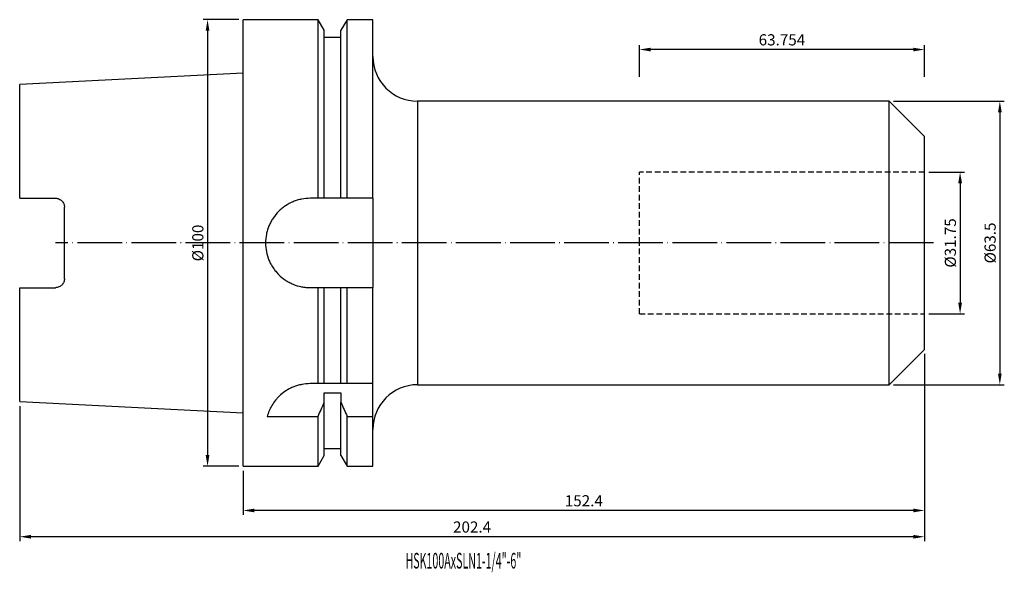
# Model space of a CAD drawing. Units: millimetres. Extents: x 43 to 263, y 26 to 150.
import ezdxf

# ---------------------------------------------------------------- set-up
doc = ezdxf.new("R2010")
doc.units = ezdxf.units.MM
doc.header["$PDSIZE"] = -1
doc.linetypes.add('CENTERJ', pattern=[12, 10, -1, 0, -1])
doc.linetypes.add('HIDDEN', pattern=[1.905, 1.27, -0.635])
doc.layers.get('DEFPOINTS').update_dxf_attribs({"lineweight": 18})
for name, color, linetype, lineweight in [('圖層2', 2, 'Continuous', 35), ('圖層3', 3, 'HIDDEN', 30), ('圖層5', 6, 'CENTERJ', 18)]:
    doc.layers.add(name, color=color, linetype=linetype, lineweight=lineweight)
doc.styles.add('CNS', font='romans.shx', dxfattribs={"width": 0.75, "bigfont": 'chineset.shx'})
doc.dimstyles.new('ISO-25', dxfattribs={"dimtxt": 2.5, "dimasz": 2.5, "dimexe": 1.25, "dimexo": 0.625, "dimtad": 1, "dimtxsty": 'Standard', "dimcen": 2.5, "dimadec": 0, "dimazin": 0, "dimtfac": 1, "dimtmove": 0, "dimatfit": 3, "dimfxl": 1, "dimarcsym": 0})

# ---------------------------------------------------------------- blocks, each defined once
blk = doc.blocks.new('*D41')
at = {"color": 4, "lineweight": -2, "transparency": 16777216}
for p, q in [((246.25, 116.08), (254.22, 116.08)), ((253.22, 113.58), (253.22, 86.83)), ((246.25, 84.33), (254.22, 84.33))]:
    blk.add_line(p, q, dxfattribs=at)
at = {"color": 4, "transparency": 16777216}
for points in [[(252.8, 113.58), (253.64, 113.58), (253.22, 116.08)], [(252.8, 86.83), (253.64, 86.83), (253.22, 84.33)]]:
    blk.add_solid(points, dxfattribs=at)
at = {"layer": 'DEFPOINTS', "color": 0, "transparency": 16777216}
for p in [(245.25, 116.08), (245.25, 84.33), (253.22, 84.33)]:
    blk.add_point(p, dxfattribs=at)
at = {"color": 3, "transparency": 16777216, "insert": (251.37, 100.21), "char_height": 2.5, "attachment_point": 5, "rotation": 90, "style": 'CNS'}
blk.add_mtext('%%C31.75', dxfattribs=at)
blk = doc.blocks.new('*D42')
at = {"color": 4, "lineweight": -2, "transparency": 16777216}
for p, q in [((238.32, 131.96), (263.11, 131.96)), ((262.11, 129.46), (262.11, 70.96)), ((238.32, 68.46), (263.11, 68.46))]:
    blk.add_line(p, q, dxfattribs=at)
at = {"color": 4, "transparency": 16777216}
for points in [[(261.7, 129.46), (262.53, 129.46), (262.11, 131.96)], [(261.7, 70.96), (262.53, 70.96), (262.11, 68.46)]]:
    blk.add_solid(points, dxfattribs=at)
at = {"layer": 'DEFPOINTS', "color": 0, "transparency": 16777216}
for p in [(237.32, 131.96), (237.32, 68.46), (262.11, 68.46)]:
    blk.add_point(p, dxfattribs=at)
at = {"color": 3, "transparency": 16777216, "insert": (260.26, 100.21), "char_height": 2.5, "attachment_point": 5, "rotation": 90, "style": 'CNS'}
blk.add_mtext('%%C63.5', dxfattribs=at)
blk = doc.blocks.new('*D43')
at = {"color": 4, "lineweight": -2, "transparency": 16777216}
for p, q in [((181.49, 137.44), (181.49, 144.52)), ((242.75, 143.52), (183.99, 143.52)), ((245.25, 137.44), (245.25, 144.52))]:
    blk.add_line(p, q, dxfattribs=at)
at = {"color": 4, "transparency": 16777216}
for points in [[(183.99, 143.93), (183.99, 143.1), (181.49, 143.52)], [(242.75, 143.93), (242.75, 143.1), (245.25, 143.52)]]:
    blk.add_solid(points, dxfattribs=at)
at = {"layer": 'DEFPOINTS', "color": 0, "transparency": 16777216}
for p in [(181.49, 143.52), (181.49, 136.44), (245.25, 136.44)]:
    blk.add_point(p, dxfattribs=at)
at = {"color": 3, "transparency": 16777216, "insert": (213.37, 145.37), "char_height": 2.5, "attachment_point": 5, "style": 'CNS'}
blk.add_mtext('63.754', dxfattribs=at)
blk = doc.blocks.new('*D44')
at = {"color": 4, "lineweight": -2, "transparency": 16777216}
for p, q in [((245.25, 75.38), (245.25, 39.31)), ((92.85, 49.21), (92.85, 39.31)), ((242.75, 40.31), (95.35, 40.31))]:
    blk.add_line(p, q, dxfattribs=at)
at = {"color": 4, "transparency": 16777216}
for points in [[(95.35, 40.73), (95.35, 39.89), (92.85, 40.31)], [(242.75, 40.73), (242.75, 39.89), (245.25, 40.31)]]:
    blk.add_solid(points, dxfattribs=at)
at = {"layer": 'DEFPOINTS', "color": 0, "transparency": 16777216}
for p in [(245.25, 76.38), (92.85, 50.21), (92.85, 40.31)]:
    blk.add_point(p, dxfattribs=at)
at = {"color": 3, "transparency": 16777216, "insert": (169.05, 42.16), "char_height": 2.5, "attachment_point": 5, "style": 'CNS'}
blk.add_mtext('152.4', dxfattribs=at)
blk = doc.blocks.new('*D45')
at = {"color": 4, "lineweight": -2, "transparency": 16777216}
for p, q in [((245.25, 75.38), (245.25, 33.43)), ((42.85, 63.7), (42.85, 33.43)), ((242.75, 34.43), (45.35, 34.43))]:
    blk.add_line(p, q, dxfattribs=at)
at = {"color": 4, "transparency": 16777216}
for points in [[(45.35, 34.84), (45.35, 34.01), (42.85, 34.43)], [(242.75, 34.84), (242.75, 34.01), (245.25, 34.43)]]:
    blk.add_solid(points, dxfattribs=at)
at = {"layer": 'DEFPOINTS', "color": 0, "transparency": 16777216}
for p in [(245.25, 76.38), (42.85, 64.7), (42.85, 34.43)]:
    blk.add_point(p, dxfattribs=at)
at = {"color": 3, "transparency": 16777216, "insert": (144.05, 36.28), "char_height": 2.5, "attachment_point": 5, "style": 'CNS'}
blk.add_mtext('202.4', dxfattribs=at)
blk = doc.blocks.new('*D46')
at = {"color": 4, "lineweight": -2, "transparency": 16777216}
for p, q in [((91.85, 150.21), (83.87, 150.21)), ((84.87, 147.71), (84.87, 52.71)), ((91.85, 50.21), (83.87, 50.21))]:
    blk.add_line(p, q, dxfattribs=at)
at = {"color": 4, "transparency": 16777216}
for points in [[(84.46, 147.71), (85.29, 147.71), (84.87, 150.21)], [(84.46, 52.71), (85.29, 52.71), (84.87, 50.21)]]:
    blk.add_solid(points, dxfattribs=at)
at = {"layer": 'DEFPOINTS', "color": 0, "transparency": 16777216}
for p in [(92.85, 150.21), (84.87, 50.21), (92.85, 50.21)]:
    blk.add_point(p, dxfattribs=at)
at = {"color": 3, "transparency": 16777216, "insert": (83.02, 100.21), "char_height": 2.5, "attachment_point": 5, "rotation": 90, "style": 'CNS'}
blk.add_mtext('%%C100', dxfattribs=at)

msp = doc.modelspace()

# ---------------------------------------------------------------- linework, layer by layer
at = {"layer": '圖層2', "lineweight": -3}
for p, q in [((109.6003, 150.2069), (92.8479, 150.2069)), ((92.8479, 100.2069), (92.8479, 150.2069)), ((110.9729, 147.8295), (109.6003, 150.2069)), ((109.6003, 110.2069), (109.6003, 150.2069)), ((116.0955, 150.2069), (114.7229, 147.8295)), ((121.8479, 150.2069), (116.0955, 150.2069)), ((116.0955, 110.2069), (116.0955, 150.2069)), ((121.8479, 110.2069), (121.8479, 150.2069)), ((110.9729, 110.2069), (110.9729, 147.8295)), ((114.7229, 110.2069), (114.7229, 147.8295)), ((114.7229, 146.2069), (110.9729, 146.2069)), ((92.8479, 138.2144), (42.8479, 135.7094)), ((42.8479, 110.2169), (42.8479, 135.7094)), ((237.3229, 131.9569), (131.8479, 131.9569)), ((131.8479, 131.9569), (131.8479, 68.4569)), ((245.2479, 124.0319), (237.3229, 131.9569)), ((237.3229, 100.2069), (237.3229, 131.9569)), ((245.2479, 100.2069), (245.2479, 124.0319)), ((42.8479, 110.2169), (50.8479, 110.2169)), ((109.6003, 110.2069), (107.8479, 110.2069)), ((114.7229, 110.2069), (110.9729, 110.2069)), ((121.8479, 110.2069), (116.0955, 110.2069)), ((121.8479, 110.2069), (121.8479, 90.2069)), ((52.8479, 92.1969), (52.8479, 108.2169)), ((92.8479, 50.2069), (92.8479, 100.2069)), ((237.3229, 68.4569), (237.3229, 100.2069)), ((245.2479, 76.3819), (245.2479, 100.2069)), ((42.8479, 64.7044), (42.8479, 90.1969)), ((42.8479, 90.1969), (50.8479, 90.1969)), ((107.8479, 90.2069), (109.6003, 90.2069)), ((109.6003, 68.7069), (109.6003, 90.2069)), ((110.9729, 68.7069), (110.9729, 90.2069)), ((110.9729, 90.2069), (114.7229, 90.2069)), ((114.7229, 68.7069), (114.7229, 90.2069)), ((116.0955, 68.7069), (116.0955, 90.2069)), ((116.0955, 90.2069), (121.8479, 90.2069)), ((121.8479, 68.7069), (121.8479, 90.2069)), ((237.3229, 68.4569), (245.2479, 76.3819)), ((109.6003, 68.7069), (107.8479, 68.7069)), ((114.7229, 68.7069), (110.9729, 68.7069)), ((121.8479, 68.7069), (116.0955, 68.7069)), ((121.8479, 61.3771), (121.8479, 68.7069)), ((131.8479, 68.4569), (237.3229, 68.4569)), ((110.9729, 66.6845), (114.7229, 66.6845)), ((110.9729, 64.4905), (110.9729, 66.6845)), ((114.7229, 66.6845), (114.7229, 64.4905)), ((42.8479, 64.7044), (92.8479, 62.1994)), ((110.9729, 52.5843), (110.9729, 64.4905)), ((114.7229, 52.5843), (114.7229, 64.4905)), ((98.211, 61.3771), (109.6003, 61.3771)), ((109.6003, 50.2069), (109.6003, 61.3771)), ((116.0955, 61.3771), (121.8479, 61.3771)), ((116.0955, 50.2069), (116.0955, 61.3771)), ((121.8479, 50.2069), (121.8479, 61.3771)), ((110.9729, 54.2069), (114.7229, 54.2069)), ((109.6003, 50.2069), (110.9729, 52.5843)), ((114.7229, 52.5843), (116.0955, 50.2069)), ((92.8479, 50.2069), (109.6003, 50.2069)), ((116.0955, 50.2069), (121.8479, 50.2069))]:
    msp.add_line(p, q, dxfattribs=at)
for centre, start, end in [((131.8479, 141.9569), 180, 270), ((131.8479, 58.4569), 90, 180)]:
    msp.add_arc(centre, 10, start, end, dxfattribs=at)
for points, knots in [([(50.8479, 110.2169), (50.9826, 110.2169), (51.1147, 110.2034), (51.3739, 110.151), (51.5024, 110.1114), (51.7457, 110.0089), (51.8607, 109.9465), (52.0778, 109.7995), (52.1796, 109.7147), (52.453, 109.4379), (52.5994, 109.2164), (52.7956, 108.7396), (52.8479, 108.4797), (52.8479, 108.2169)], [0, 0, 0, 0, 0.125, 0.125, 0.25, 0.25, 0.375, 0.375, 0.5, 0.5, 0.75, 0.75, 1, 1, 1, 1]), ([(107.8479, 110.2069), (107.1856, 110.2069), (106.5347, 110.1417), (105.5746, 109.9505), (105.2573, 109.8711), (104.6283, 109.6801), (104.3161, 109.5682), (103.4086, 109.1914), (102.835, 108.8842), (102.0208, 108.3402), (101.7559, 108.1438), (101.2484, 107.7271), (101.0068, 107.5078), (100.3169, 106.818), (99.9036, 106.3158), (99.3552, 105.4966), (99.1855, 105.2138), (98.8773, 104.6379), (98.7379, 104.3437), (98.4882, 103.7425), (98.3779, 103.4356), (98.1869, 102.809), (98.1059, 102.4873), (97.9125, 101.5187), (97.8485, 100.8689), (97.8474, 99.5611), (97.9126, 98.8967), (98.1681, 97.6129), (98.3572, 96.9888), (98.7337, 96.0792), (98.8754, 95.7796), (99.1843, 95.2021), (99.3519, 94.9226), (99.7132, 94.3818), (99.9068, 94.1204), (100.3202, 93.616), (100.541, 93.372), (101.2376, 92.6746), (101.7405, 92.2619), (102.5511, 91.7187), (102.8308, 91.5503), (103.4097, 91.2397), (103.7085, 91.098), (104.6147, 90.7214), (105.2378, 90.5313), (106.2013, 90.3379), (106.5286, 90.2888), (107.1867, 90.2233), (107.5168, 90.2069), (107.8479, 90.2069)], [0, 0, 0, 0, 0.0625, 0.0625, 0.09375, 0.09375, 0.125, 0.125, 0.1875, 0.1875, 0.21875, 0.21875, 0.25, 0.25, 0.3125, 0.3125, 0.34375, 0.34375, 0.375, 0.375, 0.40625, 0.40625, 0.4375, 0.4375, 0.5, 0.5, 0.5625, 0.5625, 0.625, 0.625, 0.65625, 0.65625, 0.6875, 0.6875, 0.71875, 0.71875, 0.75, 0.75, 0.8125, 0.8125, 0.84375, 0.84375, 0.875, 0.875, 0.9375, 0.9375, 0.96875, 0.96875, 1, 1, 1, 1]), ([(52.8479, 92.1969), (52.8479, 92.0654), (52.8351, 91.9364), (52.7851, 91.683), (52.7475, 91.5575), (52.6488, 91.3171), (52.5884, 91.2031), (52.446, 90.9873), (52.3628, 90.8846), (52.1802, 90.6996), (52.0805, 90.6164), (51.8638, 90.4691), (51.7464, 90.4052), (51.3834, 90.2521), (51.1175, 90.1969), (50.8479, 90.1969)], [0, 0, 0, 0, 0.125, 0.125, 0.25, 0.25, 0.375, 0.375, 0.5, 0.5, 0.625, 0.625, 0.75, 0.75, 1, 1, 1, 1]), ([(107.8479, 68.7069), (107.1985, 68.7069), (106.5634, 68.6442), (105.6312, 68.4632), (105.3226, 68.3879), (104.7177, 68.2096), (104.4248, 68.1077), (103.8566, 67.8809), (103.5814, 67.756), (103.0479, 67.4846), (102.7884, 67.3374), (102.044, 66.8713), (101.5955, 66.5303), (100.9837, 65.984), (100.7894, 65.7954), (100.4237, 65.4114), (100.2528, 65.2168), (99.7724, 64.6266), (99.4949, 64.2251), (99.012, 63.4131), (98.8059, 63.0009), (98.4611, 62.183), (98.322, 61.7776), (98.211, 61.3771)], [0, 0, 0, 0, 0.125, 0.125, 0.1875, 0.1875, 0.25, 0.25, 0.3125, 0.3125, 0.375, 0.375, 0.5, 0.5, 0.5625, 0.5625, 0.625, 0.625, 0.75, 0.75, 0.875, 0.875, 1, 1, 1, 1])]:
    msp.add_open_spline(points, degree=3, knots=knots, dxfattribs=at)
for points in [[(110.9729, 110.2069), (110.5158, 110.2069), (110.0582, 110.2069), (109.6003, 110.2069)], [(116.0955, 110.2069), (115.6376, 110.2069), (115.1801, 110.2069), (114.7229, 110.2069)], [(109.6003, 90.2069), (110.0582, 90.2069), (110.5158, 90.2069), (110.9729, 90.2069)], [(114.7229, 90.2069), (115.1801, 90.2069), (115.6376, 90.2069), (116.0955, 90.2069)], [(110.9729, 68.7069), (110.5224, 68.7069), (110.0644, 68.7069), (109.6003, 68.7069)], [(116.0955, 68.7069), (115.6315, 68.7069), (115.1735, 68.7069), (114.7229, 68.7069)], [(109.6003, 61.3771), (110.0646, 62.4124), (110.5226, 63.4504), (110.9729, 64.4905)], [(114.7229, 64.4905), (115.1736, 63.4497), (115.6315, 62.412), (116.0955, 61.3771)]]:
    msp.add_open_spline(points, degree=3, dxfattribs=at)
at = {"layer": '圖層3', "lineweight": -3}
for p, q in [((181.4939, 100.2069), (181.4939, 116.0819)), ((245.2479, 116.0819), (181.4939, 116.0819)), ((181.4939, 84.3319), (181.4939, 100.2069)), ((181.4939, 84.3319), (245.2479, 84.3319))]:
    msp.add_line(p, q, dxfattribs=at)
at = {"layer": '圖層5', "lineweight": -3}
msp.add_line((247.2479, 100.2069), (50.8479, 100.2069), dxfattribs=at)

# ---------------------------------------------------------------- texts
at = {"layer": '圖層2', "lineweight": -3, "style": 'CNS', "width": 0.5}
msp.add_text('HSK100AxSLN1-1/4"-6"', height=3.5, dxfattribs=at).set_placement((129.1483, 27.3145))

# ---------------------------------------------------------------- dimensions: what is measured, and where the dimension line sits
for base, p1, p2, picture, middle in [((84.8739, 50.2069), (92.8479, 150.2069), (92.8479, 50.2069), '*D46', (83.0239, 100.2069)), ((262.1117, 68.4569), (237.3229, 131.9569), (237.3229, 68.4569), '*D42', (260.2617, 100.2069)), ((253.2213, 84.3319), (245.2479, 116.0819), (245.2479, 84.3319), '*D41', (251.3713, 100.2069))]:
    dim = msp.add_linear_dim(base=base, p1=p1, p2=p2, angle=90, text='%%C<>', dimstyle='ISO-25', override={"dimexe": 1, "dimexo": 1, "dimgap": 0.6, "dimdec": 3, "dimdsep": 46, "dimtxsty": 'CNS', "dimclrd": 4, "dimclre": 4, "dimclrt": 3, "dimadec": 2, "dimtdec": 3, "dimtzin": 0})
    dim.commit()
    dim.dimension.update_dxf_attribs({"geometry": picture, "text_midpoint": middle})
for base, p1, p2, picture, middle in [((181.4939, 143.5179), (245.2479, 136.4412), (181.4939, 136.4412), '*D43', (213.3709, 145.3679)), ((42.8479, 34.4258), (245.2479, 76.3819), (42.8479, 64.7044), '*D45', (144.0479, 36.2758)), ((92.8479, 40.3087), (245.2479, 76.3819), (92.8479, 50.2069), '*D44', (169.0479, 42.1587))]:
    dim = msp.add_linear_dim(base=base, p1=p1, p2=p2, dimstyle='ISO-25', override={"dimexe": 1, "dimexo": 1, "dimgap": 0.6, "dimdec": 3, "dimdsep": 46, "dimtxsty": 'CNS', "dimclrd": 4, "dimclre": 4, "dimclrt": 3, "dimadec": 2, "dimtdec": 3, "dimtzin": 0})
    dim.commit()
    dim.dimension.update_dxf_attribs({"geometry": picture, "text_midpoint": middle})

doc.saveas('drawing.dxf')
